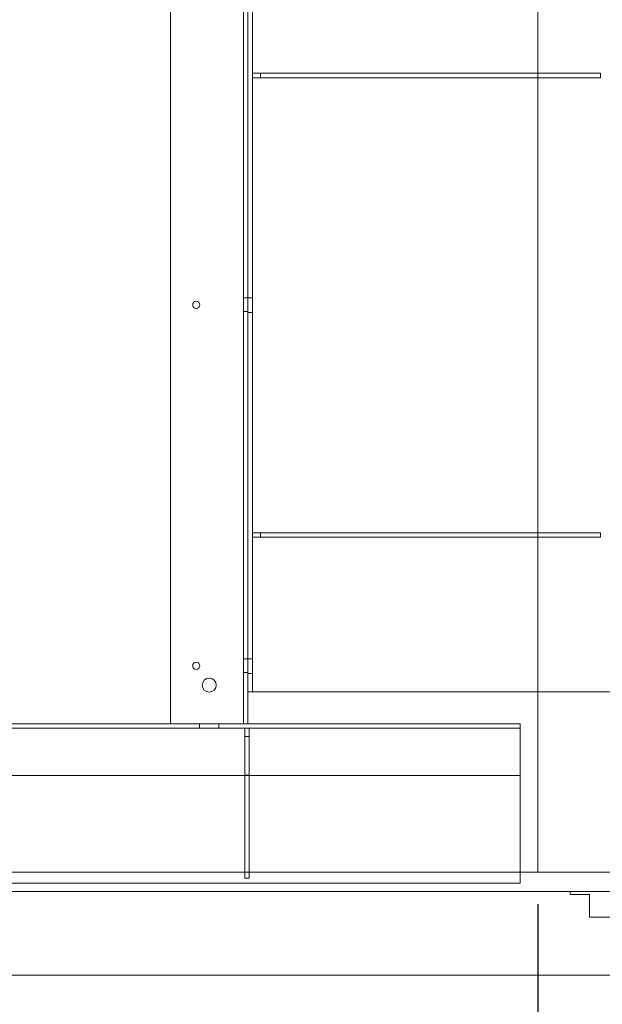
# Model space of a CAD drawing. Units: inches. Extents: x 0.3 to 10.6, y 0.2 to 8.2.
# Drawn here: x 7.5 to 8.6, y 2.9 to 4.8 of the extents above; entities that cross this region are included whole.
import ezdxf

# ---------------------------------------------------------------- set-up
doc = ezdxf.new("R2010")
doc.units = ezdxf.units.IN
doc.header["$MEASUREMENT"] = 0
doc.header["$PDSIZE"] = -1
doc.styles.add('SLDTEXTSTYLE6', font='TXT', dxfattribs={"width": 0.75})
doc.dimstyles.new('SLDDIMSTYLE3', dxfattribs={"dimtxt": 0.104167, "dimasz": 0.1, "dimexe": 0, "dimexo": 0.0625, "dimgap": 0.026042, "dimtad": 1, "dimlfac": 20, "dimrnd": 1e-09, "dimzin": 12, "dimdsep": 46, "dimtxsty": 'SLDTEXTSTYLE6', "dimsah": 1, "dimcen": 0.09, "dimadec": 0, "dimazin": 3, "dimtfac": 1, "dimtofl": 0, "dimtmove": 0, "dimatfit": 3, "dimfxl": 0, "dimfrac": 2, "dimtolj": 1, "dimtzin": 12, "dimarcsym": 0})

# ---------------------------------------------------------------- blocks, each defined once
blk = doc.blocks.new('_D_14')
at = {"color": 0, "lineweight": -2}
for p, q in [((5.773, 3.0945), (5.773, 2.3383)), ((8.473, 3.0945), (8.473, 2.3383)), ((5.873, 2.3383), (8.373, 2.3383))]:
    blk.add_line(p, q, dxfattribs=at)
at = {"color": 0}
for points in [[(5.873, 2.355), (5.873, 2.3217), (5.773, 2.3383)], [(8.373, 2.355), (8.373, 2.3217), (8.473, 2.3383)]]:
    blk.add_solid(points, dxfattribs=at)
at = {"layer": 'Defpoints', "color": 0}
for p in [(5.773, 3.157), (8.473, 3.157), (8.473, 2.3383)]:
    blk.add_point(p, dxfattribs=at)
at = {"color": 0, "insert": (7.1374, 2.4685), "char_height": 0.104167, "attachment_point": 2, "style": 'SLDTEXTSTYLE6'}
blk.add_mtext('\\A1;54 INSIDE', dxfattribs=at)

msp = doc.modelspace()

# ---------------------------------------------------------------- linework, layer by layer
at = {"lineweight": 0}
for p, q in [((7.76050013, 3.44453918), (7.76050013, 5.23203918)), ((7.90175013, 3.44453918), (7.90175013, 5.23203918)), ((7.91050013, 3.50625793), (7.91050013, 5.00625793)), ((7.91925013, 3.50625793), (7.91925013, 5.00625793)), ((7.93487513, 4.70625793), (7.91925013, 4.70625793)), ((7.93487513, 4.69750793), (7.91925013, 4.69750793)), ((7.93487513, 4.70625793), (7.93487513, 4.69750793)), ((8.59425013, 4.70625793), (7.93487513, 4.70625793)), ((8.59425013, 4.69750793), (7.93487513, 4.69750793)), ((8.59425013, 4.70625793), (8.59425013, 4.69750793)), ((7.91050013, 4.27032043), (7.90175013, 4.27032043)), ((7.91050013, 4.27032043), (7.91925013, 4.27032043)), ((7.90175013, 4.24375793), (7.91050013, 4.24375793)), ((7.91050013, 4.24219543), (7.91925013, 4.24219543)), ((7.93487513, 3.81500793), (7.91925013, 3.81500793)), ((7.93487513, 3.80625793), (7.91925013, 3.80625793)), ((7.93487513, 3.81500793), (7.93487513, 3.80625793)), ((8.59425013, 3.81500793), (7.93487513, 3.81500793)), ((8.59425013, 3.80625793), (7.93487513, 3.80625793)), ((8.59425013, 3.81500793), (8.59425013, 3.80625793)), ((7.91050013, 3.57032043), (7.90175013, 3.57032043)), ((7.91050013, 3.57032043), (7.91925013, 3.57032043)), ((7.90175013, 3.54375793), (7.91050013, 3.54375793)), ((7.91050013, 3.54219543), (7.91925013, 3.54219543)), ((7.92600013, 3.50625793), (7.91050013, 3.50625793)), ((7.91050013, 3.44453918), (7.91050013, 3.50625793)), ((7.92600013, 3.50625793), (8.65675013, 3.50625793)), ((7.34147541, 3.44453918), (7.76050013, 3.44453918)), ((7.76050013, 3.44453918), (7.89487513, 3.44453918)), ((7.81700013, 3.44453918), (7.81700013, 3.43578918)), ((7.85450013, 3.43578918), (7.85450013, 3.44453918)), ((7.89487513, 3.44453918), (7.91050013, 3.44453918)), ((7.91049963, 3.44453918), (8.43875013, 3.44453918)), ((8.43875013, 3.44453918), (8.43875013, 3.42903918)), ((6.03875013, 3.43578918), (8.43875013, 3.43578918)), ((7.90450013, 3.43578918), (7.90450013, 3.42016418)), ((7.90450013, 3.42016418), (7.90450013, 3.14516418)), ((7.90450013, 3.42016418), (7.91325013, 3.42016418)), ((7.91325013, 3.43578918), (7.91325013, 3.42016418)), ((7.91325013, 3.42016418), (7.91325013, 3.14516418)), ((8.43875013, 3.13578918), (8.43875013, 3.42903918)), ((8.43875013, 3.34453918), (6.03875013, 3.34453918)), ((7.90450013, 3.34516418), (7.91325013, 3.34516418)), ((6.03875013, 3.13578918), (8.43875013, 3.13578918)), ((7.90450013, 3.14516418), (7.91325013, 3.14516418))]:
    msp.add_line(p, q, dxfattribs=at)
at = {"lineweight": 15}
for p, q in [((8.47300013, 4.95703918), (8.47300013, 3.15703918)), ((5.77300013, 3.15703918), (8.68550013, 3.15703918)), ((5.73550013, 3.11953918), (8.68550013, 3.11953918)), ((8.53550013, 3.11953918), (8.53550013, 3.11328918)), ((8.68550013, 3.11953918), (8.53550013, 3.11953918)), ((8.53550013, 3.11328918), (8.57300013, 3.11328918)), ((8.57300013, 3.11328918), (8.57300013, 3.06953918)), ((8.57300013, 3.06953918), (8.64800013, 3.06953918)), ((5.63550013, 2.95703918), (8.88550013, 2.95703918))]:
    msp.add_line(p, q, dxfattribs=at)
at = {"lineweight": 0}
for centre, radius in [((7.81050013, 4.25703918), 0.00703), ((7.81050013, 3.55703918), 0.00703), ((7.83550013, 3.51953918), 0.0136725)]:
    msp.add_circle(centre, radius, dxfattribs=at)

# ---------------------------------------------------------------- dimensions: what is measured, and where the dimension line sits
dim = msp.add_linear_dim(base=(8.47300013, 2.33833839), p1=(5.77300013, 3.15703918), p2=(8.47300013, 3.15703918), angle=0, text='<> INSIDE', dimstyle='SLDDIMSTYLE3')
dim.commit()
dim.dimension.update_dxf_attribs({"geometry": '_D_14', "text_midpoint": (7.1373926, 2.33833839), "dimtype": 160})

doc.saveas('drawing.dxf')
